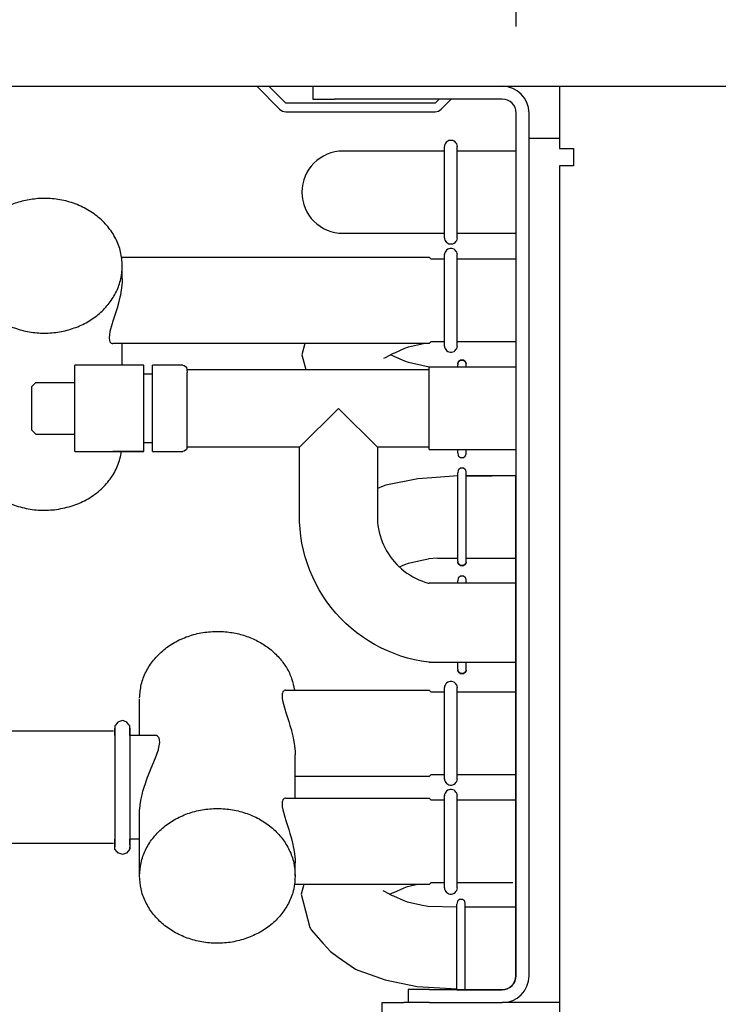
# Model space of a CAD drawing. Units: millimetres. Extents: x -8074 to 2115, y 10003 to 15943.
# Drawn here: x -7056 to -6975, y 10328 to 10442 of the extents above; entities that cross this region are included whole.
import ezdxf

# ---------------------------------------------------------------- set-up
doc = ezdxf.new("R2010")
doc.units = ezdxf.units.MM
doc.layers.add('1', color=7, linetype='Continuous')
doc.styles.add('CONVERTER_14', font='txt.shx', dxfattribs={"width": 0.9})
doc.dimstyles.new('ME10_DIM_26', dxfattribs={"dimtxt": 46, "dimasz": 46, "dimexe": 15, "dimexo": 10, "dimgap": 18, "dimtad": 1, "dimdec": 0, "dimdsep": 46, "dimtxsty": 'CONVERTER_14', "dimsah": 1, "dimcen": 0.09, "dimclrd": 6, "dimclre": 6, "dimclrt": 3, "dimadec": 0, "dimazin": 0, "dimtfac": 1, "dimtdec": 4, "dimtix": 1, "dimtmove": 0, "dimatfit": 3, "dimfxl": 1, "dimtolj": 1, "dimtzin": 0, "dimarcsym": 0})
doc.dimstyles.new('ME10_DIM_29', dxfattribs={"dimtxt": 46, "dimasz": 46, "dimexe": 15, "dimexo": 10, "dimgap": 18, "dimtad": 1, "dimdec": 0, "dimdsep": 46, "dimtxsty": 'CONVERTER_14', "dimsah": 1, "dimcen": 0.09, "dimclrd": 6, "dimclre": 6, "dimclrt": 3, "dimadec": 0, "dimazin": 0, "dimtfac": 1, "dimtdec": 4, "dimtix": 1, "dimtmove": 0, "dimatfit": 3, "dimfxl": 1, "dimtolj": 1, "dimtzin": 0, "dimarcsym": 0})

# ---------------------------------------------------------------- blocks, each defined once
blk = doc.blocks.new('*D21')
at = {"layer": '1', "color": 6, "linetype": 'Continuous'}
for p, q in [((-6998.3, 10441.09), (-6998.3, 10566.17)), ((-5228.23, 10441.09), (-5228.23, 10566.17)), ((-5228.23, 10551.17), (-6998.3, 10551.17))]:
    blk.add_line(p, q, dxfattribs=at)
at = {"layer": '1', "color": 6}
for points in [[(-6952.3, 10557.23), (-6952.3, 10545.12), (-6998.3, 10551.17)], [(-5274.23, 10545.12), (-5274.23, 10557.23), (-5228.23, 10551.17)]]:
    blk.add_solid(points, dxfattribs=at)
at = {"layer": '1', "color": 3, "insert": (-6189.65, 10569.4), "char_height": 46, "attachment_point": 7, "rotation": 0.0001, "line_spacing_factor": 0.454545, "style": 'CONVERTER_14'}
blk.add_mtext('\\C3;1770\\C3;*', dxfattribs=at)
blk = doc.blocks.new('*D24')
at = {"layer": '1', "color": 6, "linetype": 'Continuous'}
for p, q in [((-7458.3, 10461.17), (-7458.3, 10566.17)), ((-6998.3, 10441.09), (-6998.3, 10566.17)), ((-6998.3, 10551.17), (-7458.3, 10551.17))]:
    blk.add_line(p, q, dxfattribs=at)
at = {"layer": '1', "color": 6}
for points in [[(-7412.3, 10557.23), (-7412.3, 10545.12), (-7458.3, 10551.17)], [(-7044.3, 10545.12), (-7044.3, 10557.23), (-6998.3, 10551.17)]]:
    blk.add_solid(points, dxfattribs=at)
at = {"layer": '1', "color": 3, "insert": (-7266.35, 10569.4), "char_height": 46, "attachment_point": 7, "rotation": 0.0001, "line_spacing_factor": 0.454545, "style": 'CONVERTER_14'}
blk.add_mtext('460', dxfattribs=at)

msp = doc.modelspace()

# ---------------------------------------------------------------- linework, layer by layer
at = {"color": 6, "linetype": 'Continuous'}
for p, q in [((-7028.266, 10434.189), (-7025.612, 10431.535)), ((-7024.906, 10432.241), (-7026.853, 10434.189)), ((-7021.042, 10434.189), (-7019.276, 10434.189)), ((-7007.652, 10432.241), (-7024.906, 10432.241)), ((-7007.203, 10432.691), (-7007.652, 10432.241)), ((-7006.946, 10431.535), (-7005.79, 10432.691)), ((-7024.906, 10431.242), (-7007.652, 10431.242)), ((-6996.799, 10331.371), (-6996.799, 10431.092)), ((-6996.799, 10428.195), (-6993.303, 10428.195)), ((-7006.581, 10416.652), (-7006.581, 10427.235)), ((-7005.089, 10416.654), (-7005.089, 10427.234)), ((-7006.581, 10404.152), (-7006.581, 10414.735)), ((-7005.089, 10404.154), (-7005.089, 10414.734)), ((-7043.795, 10411.939), (-7043.795, 10413.44)), ((-7043.806, 10411.541), (-7043.868, 10410.882)), ((-7043.8, 10411.673), (-7043.806, 10411.541)), ((-7043.795, 10411.939), (-7043.8, 10411.673)), ((-7044.015, 10410.025), (-7044.066, 10409.793)), ((-7043.943, 10410.399), (-7044.015, 10410.025)), ((-7043.868, 10410.882), (-7043.943, 10410.399)), ((-7044.239, 10409.1), (-7044.401, 10408.531)), ((-7044.221, 10409.167), (-7044.239, 10409.1)), ((-7044.066, 10409.793), (-7044.221, 10409.167)), ((-7044.539, 10408.085), (-7044.911, 10406.924)), ((-7044.401, 10408.531), (-7044.539, 10408.085)), ((-7044.963, 10406.757), (-7045.22, 10405.822)), ((-7044.911, 10406.924), (-7044.963, 10406.757)), ((-7045.287, 10405.441), (-7045.31, 10405.117)), ((-7045.22, 10405.822), (-7045.287, 10405.441)), ((-7045.31, 10405.117), (-7045.309, 10405.067)), ((-7045.309, 10405.067), (-7045.287, 10404.854)), ((-7045.287, 10404.854), (-7045.275, 10404.8)), ((-7045.275, 10404.8), (-7045.219, 10404.653)), ((-7045.219, 10404.653), (-7045.19, 10404.606)), ((-7045.19, 10404.606), (-7045.109, 10404.518)), ((-7045.109, 10404.518), (-7045.064, 10404.488)), ((-7045.064, 10404.488), (-7044.962, 10404.454)), ((-7044.962, 10404.454), (-7044.904, 10404.449)), ((-7043.795, 10401.952), (-7043.795, 10404.449)), ((-7005.045, 10401.712), (-7005.045, 10402)), ((-7004.081, 10401.712), (-7004.081, 10401.981)), ((-7008.332, 10392.202), (-7008.332, 10401.712)), ((-7049.289, 10394.088), (-7049.289, 10399.921)), ((-7041.298, 10393.104), (-7041.298, 10400.813)), ((-7040.299, 10393.092), (-7040.299, 10400.783)), ((-7036.303, 10392.462), (-7036.303, 10400.523)), ((-7023.317, 10392.462), (-7018.821, 10396.957)), ((-7018.821, 10396.957), (-7014.326, 10392.462)), ((-7041.298, 10391.962), (-7044.904, 10391.962)), ((-7005.045, 10391.812), (-7005.045, 10392.202)), ((-7004.081, 10391.696), (-7004.081, 10392.202)), ((-7005.037, 10379.311), (-7005.037, 10389.499)), ((-7004.074, 10379.329), (-7004.074, 10389.614)), ((-7005.037, 10376.738), (-7005.037, 10377.012)), ((-7004.074, 10376.738), (-7004.074, 10377.127)), ((-7005.037, 10366.824), (-7005.037, 10367.607)), ((-7004.074, 10366.843), (-7004.074, 10367.607)), ((-7006.581, 10354.109), (-7006.581, 10364.692)), ((-7005.089, 10354.11), (-7005.089, 10364.69)), ((-7025.308, 10363.99), (-7025.331, 10363.777)), ((-7025.331, 10363.777), (-7025.331, 10363.727)), ((-7025.331, 10363.727), (-7025.308, 10363.403)), ((-7025.296, 10364.044), (-7025.308, 10363.99)), ((-7025.308, 10363.403), (-7025.241, 10363.022)), ((-7025.24, 10364.191), (-7025.296, 10364.044)), ((-7025.211, 10364.238), (-7025.24, 10364.191)), ((-7025.13, 10364.325), (-7025.211, 10364.238)), ((-7025.085, 10364.355), (-7025.13, 10364.325)), ((-7024.983, 10364.39), (-7025.085, 10364.355)), ((-7024.925, 10364.395), (-7024.983, 10364.39)), ((-7025.241, 10363.022), (-7024.984, 10362.087)), ((-7024.984, 10362.087), (-7024.932, 10361.92)), ((-7024.932, 10361.92), (-7024.56, 10360.759)), ((-7044.639, 10360.026), (-7044.639, 10352.832)), ((-7042.929, 10359.998), (-7042.929, 10350.817)), ((-7024.56, 10360.759), (-7024.422, 10360.312)), ((-7024.422, 10360.312), (-7024.26, 10359.744)), ((-7039.735, 10359.08), (-7039.854, 10359.149)), ((-7039.657, 10359.009), (-7039.735, 10359.08)), ((-7039.581, 10358.905), (-7039.657, 10359.009)), ((-7039.54, 10358.824), (-7039.581, 10358.905)), ((-7039.488, 10358.654), (-7039.54, 10358.824)), ((-7024.26, 10359.744), (-7024.242, 10359.677)), ((-7024.242, 10359.677), (-7024.087, 10359.051)), ((-7024.087, 10359.051), (-7024.036, 10358.819)), ((-7024.036, 10358.819), (-7023.964, 10358.445)), ((-7039.605, 10357.559), (-7039.464, 10358.332)), ((-7039.475, 10358.582), (-7039.488, 10358.654)), ((-7039.464, 10358.332), (-7039.475, 10358.582)), ((-7023.964, 10358.445), (-7023.889, 10357.962)), ((-7023.889, 10357.962), (-7023.827, 10357.303)), ((-7040.076, 10356.277), (-7039.959, 10356.565)), ((-7039.959, 10356.565), (-7039.798, 10356.982)), ((-7039.798, 10356.982), (-7039.758, 10357.092)), ((-7039.758, 10357.092), (-7039.626, 10357.49)), ((-7039.626, 10357.49), (-7039.605, 10357.559)), ((-7023.827, 10357.303), (-7023.821, 10357.171)), ((-7023.821, 10357.171), (-7023.816, 10356.905)), ((-7023.816, 10351.908), (-7023.816, 10356.905)), ((-7040.528, 10355.188), (-7040.076, 10356.277)), ((-7041.045, 10353.847), (-7040.874, 10354.314)), ((-7040.874, 10354.314), (-7040.771, 10354.584)), ((-7040.771, 10354.584), (-7040.528, 10355.188)), ((-7041.335, 10352.954), (-7041.274, 10353.157)), ((-7041.274, 10353.157), (-7041.128, 10353.607)), ((-7041.128, 10353.607), (-7041.045, 10353.847)), ((-7044.639, 10352.832), (-7044.639, 10346.267)), ((-7041.617, 10351.824), (-7041.514, 10352.29)), ((-7041.514, 10352.29), (-7041.469, 10352.468)), ((-7041.469, 10352.468), (-7041.41, 10352.693)), ((-7041.41, 10352.693), (-7041.335, 10352.954)), ((-7024.983, 10351.903), (-7025.085, 10351.869)), ((-7024.925, 10351.908), (-7024.983, 10351.903)), ((-7006.581, 10341.518), (-7006.581, 10352.205)), ((-7005.089, 10341.518), (-7005.089, 10352.203)), ((-7042.929, 10350.817), (-7042.929, 10346.06)), ((-7041.788, 10350.49), (-7041.746, 10351.003)), ((-7041.746, 10351.003), (-7041.731, 10351.126)), ((-7041.731, 10351.126), (-7041.65, 10351.648)), ((-7041.65, 10351.648), (-7041.617, 10351.824)), ((-7025.308, 10351.503), (-7025.331, 10351.29)), ((-7025.331, 10351.29), (-7025.331, 10351.24)), ((-7025.331, 10351.24), (-7025.308, 10350.916)), ((-7025.296, 10351.557), (-7025.308, 10351.503)), ((-7025.308, 10350.916), (-7025.241, 10350.535)), ((-7025.24, 10351.704), (-7025.296, 10351.557)), ((-7025.211, 10351.751), (-7025.24, 10351.704)), ((-7025.13, 10351.839), (-7025.211, 10351.751)), ((-7025.085, 10351.869), (-7025.13, 10351.839)), ((-7041.797, 10350.136), (-7041.796, 10350.237)), ((-7041.796, 10350.237), (-7041.791, 10350.436)), ((-7041.791, 10350.436), (-7041.788, 10350.49)), ((-7025.241, 10350.535), (-7024.984, 10349.6)), ((-7024.984, 10349.6), (-7024.932, 10349.433)), ((-7024.932, 10349.433), (-7024.56, 10348.272)), ((-7024.56, 10348.272), (-7024.422, 10347.826)), ((-7024.422, 10347.826), (-7024.26, 10347.257)), ((-7024.26, 10347.257), (-7024.242, 10347.19)), ((-7024.242, 10347.19), (-7024.087, 10346.564)), ((-7024.087, 10346.564), (-7024.036, 10346.332)), ((-7024.036, 10346.332), (-7023.964, 10345.958)), ((-7023.964, 10345.958), (-7023.889, 10345.475)), ((-7023.889, 10345.475), (-7023.827, 10344.816)), ((-7023.827, 10344.816), (-7023.821, 10344.684)), ((-7023.821, 10344.684), (-7023.816, 10344.418)), ((-7023.816, 10342.917), (-7023.816, 10344.418)), ((-7005.139, 10329.751), (-7005.139, 10339.64)), ((-7004.175, 10329.751), (-7004.175, 10339.755))]:
    msp.add_line(p, q, dxfattribs=at)
at = {"color": 1, "linetype": 'Continuous'}
for p, q in [((-7021.773, 10434.189), (-7021.773, 10432.691)), ((-6993.303, 10434.189), (-6993.303, 10431.092)), ((-7021.773, 10432.691), (-7019.276, 10432.691)), ((-6999.896, 10432.691), (-7019.276, 10432.691)), ((-6998.298, 10331.371), (-6998.298, 10431.092)), ((-6993.303, 10431.092), (-6993.303, 10426.997)), ((-7006.56, 10427.372), (-7006.583, 10427.223)), ((-7006.508, 10427.514), (-7006.56, 10427.372)), ((-7006.428, 10427.643), (-7006.508, 10427.514)), ((-7006.323, 10427.753), (-7006.428, 10427.643)), ((-7006.199, 10427.839), (-7006.323, 10427.753)), ((-7006.059, 10427.899), (-7006.199, 10427.839)), ((-7005.911, 10427.93), (-7006.059, 10427.899)), ((-7005.759, 10427.93), (-7005.911, 10427.93)), ((-7005.611, 10427.899), (-7005.759, 10427.93)), ((-7005.471, 10427.839), (-7005.611, 10427.899)), ((-7005.347, 10427.753), (-7005.471, 10427.839)), ((-7005.243, 10427.643), (-7005.347, 10427.753)), ((-7005.162, 10427.514), (-7005.243, 10427.643)), ((-7005.11, 10427.372), (-7005.162, 10427.514)), ((-7005.087, 10427.225), (-7005.11, 10427.372)), ((-7006.581, 10426.699), (-7018.289, 10426.699)), ((-6998.343, 10426.699), (-7005.089, 10426.699)), ((-6993.303, 10426.997), (-6991.655, 10426.997)), ((-6991.655, 10426.997), (-6991.655, 10424.999)), ((-6991.755, 10424.999), (-6993.303, 10424.999)), ((-6993.303, 10424.999), (-6993.303, 10262.543)), ((-6991.655, 10424.999), (-6991.755, 10424.999)), ((-7018.289, 10417.189), (-7006.582, 10417.189)), ((-7005.089, 10417.189), (-6998.343, 10417.189)), ((-7006.583, 10416.665), (-7006.56, 10416.515)), ((-7006.56, 10416.515), (-7006.508, 10416.373)), ((-7006.508, 10416.373), (-7006.428, 10416.244)), ((-7006.428, 10416.244), (-7006.323, 10416.135)), ((-7006.323, 10416.135), (-7006.199, 10416.048)), ((-7006.199, 10416.048), (-7006.059, 10415.988)), ((-7006.059, 10415.988), (-7005.911, 10415.958)), ((-7005.911, 10415.958), (-7005.759, 10415.958)), ((-7005.759, 10415.958), (-7005.611, 10415.988)), ((-7005.611, 10415.988), (-7005.471, 10416.048)), ((-7005.471, 10416.048), (-7005.347, 10416.135)), ((-7005.347, 10416.135), (-7005.243, 10416.244)), ((-7005.243, 10416.244), (-7005.162, 10416.373)), ((-7005.162, 10416.373), (-7005.11, 10416.515)), ((-7005.11, 10416.515), (-7005.087, 10416.662)), ((-7006.56, 10414.872), (-7006.583, 10414.723)), ((-7006.508, 10415.014), (-7006.56, 10414.872)), ((-7006.428, 10415.143), (-7006.508, 10415.014)), ((-7006.323, 10415.253), (-7006.428, 10415.143)), ((-7006.199, 10415.339), (-7006.323, 10415.253)), ((-7006.059, 10415.399), (-7006.199, 10415.339)), ((-7005.911, 10415.43), (-7006.059, 10415.399)), ((-7005.759, 10415.43), (-7005.911, 10415.43)), ((-7005.611, 10415.399), (-7005.759, 10415.43)), ((-7005.471, 10415.339), (-7005.611, 10415.399)), ((-7005.347, 10415.253), (-7005.471, 10415.339)), ((-7005.243, 10415.143), (-7005.347, 10415.253)), ((-7005.162, 10415.014), (-7005.243, 10415.143)), ((-7005.11, 10414.872), (-7005.162, 10415.014)), ((-7005.087, 10414.725), (-7005.11, 10414.872)), ((-7043.877, 10414.438), (-7013.57, 10414.438)), ((-7013.57, 10414.438), (-7008.332, 10414.438)), ((-7012.572, 10414.438), (-7008.332, 10414.438)), ((-7008.332, 10414.438), (-7008.093, 10414.199)), ((-7006.581, 10414.199), (-7008.093, 10414.199)), ((-6998.343, 10414.199), (-7005.089, 10414.199)), ((-7022.696, 10404.449), (-7044.904, 10404.449)), ((-7022.696, 10404.449), (-7023.039, 10403.149)), ((-7014.326, 10404.449), (-7022.696, 10404.449)), ((-7008.98, 10404.449), (-7014.326, 10404.449)), ((-7010.742, 10404.059), (-7008.98, 10404.449)), ((-7008.332, 10404.449), (-7008.98, 10404.449)), ((-7008.332, 10404.449), (-7008.093, 10404.689)), ((-7008.093, 10404.689), (-7006.582, 10404.689)), ((-7005.089, 10404.689), (-6998.343, 10404.689)), ((-7023.039, 10403.149), (-7022.591, 10401.452)), ((-7013.394, 10402.829), (-7012.479, 10403.328)), ((-7012.479, 10402.971), (-7012.816, 10403.149)), ((-7012.479, 10403.328), (-7012.321, 10403.377)), ((-7012.321, 10403.377), (-7011.153, 10403.896)), ((-7011.153, 10403.896), (-7010.742, 10404.059)), ((-7006.583, 10404.165), (-7006.56, 10404.015)), ((-7006.56, 10404.015), (-7006.508, 10403.873)), ((-7006.508, 10403.873), (-7006.428, 10403.744)), ((-7006.428, 10403.744), (-7006.323, 10403.635)), ((-7006.323, 10403.635), (-7006.199, 10403.548)), ((-7006.199, 10403.548), (-7006.059, 10403.488)), ((-7006.059, 10403.488), (-7005.911, 10403.458)), ((-7005.911, 10403.458), (-7005.759, 10403.458)), ((-7005.759, 10403.458), (-7005.611, 10403.488)), ((-7005.611, 10403.488), (-7005.471, 10403.548)), ((-7005.471, 10403.548), (-7005.347, 10403.635)), ((-7005.347, 10403.635), (-7005.243, 10403.744)), ((-7005.243, 10403.744), (-7005.162, 10403.873)), ((-7005.162, 10403.873), (-7005.11, 10404.015)), ((-7005.11, 10404.015), (-7005.087, 10404.162)), ((-7013.573, 10402.764), (-7013.394, 10402.829)), ((-7012.321, 10402.922), (-7012.479, 10402.971)), ((-7011.153, 10402.403), (-7012.321, 10402.922)), ((-7010.742, 10402.24), (-7011.153, 10402.403)), ((-7009.202, 10401.899), (-7010.742, 10402.24)), ((-7004.991, 10402.316), (-7005.035, 10402.115)), ((-7005.035, 10402.115), (-7004.991, 10402.316)), ((-7004.935, 10402.378), (-7004.991, 10402.316)), ((-7004.991, 10402.316), (-7004.935, 10402.378)), ((-7004.729, 10402.532), (-7004.935, 10402.378)), ((-7004.935, 10402.378), (-7004.729, 10402.532)), ((-7004.387, 10402.532), (-7004.729, 10402.532)), ((-7004.729, 10402.532), (-7004.387, 10402.532)), ((-7004.387, 10402.532), (-7004.181, 10402.378)), ((-7004.181, 10402.378), (-7004.387, 10402.532)), ((-7004.181, 10402.378), (-7004.125, 10402.316)), ((-7004.125, 10402.316), (-7004.181, 10402.378)), ((-7004.125, 10402.316), (-7004.081, 10402.115)), ((-7004.081, 10402.115), (-7004.125, 10402.316)), ((-7004.081, 10401.981), (-7004.081, 10402.115)), ((-7049.289, 10399.921), (-7049.289, 10401.952)), ((-7041.298, 10401.952), (-7049.289, 10401.952)), ((-7041.298, 10400.813), (-7041.298, 10401.952)), ((-7041.298, 10400.953), (-7040.299, 10400.953)), ((-7040.299, 10400.783), (-7040.299, 10401.952)), ((-7036.803, 10401.952), (-7040.299, 10401.952)), ((-7036.803, 10401.952), (-7036.632, 10401.921)), ((-7036.632, 10401.921), (-7036.37, 10401.702)), ((-7036.37, 10401.702), (-7036.303, 10401.11)), ((-7036.303, 10401.452), (-7022.591, 10401.452)), ((-7036.303, 10400.523), (-7036.303, 10401.11)), ((-7022.591, 10401.452), (-7008.332, 10401.452)), ((-7008.332, 10401.716), (-7009.202, 10401.899)), ((-7004.081, 10401.712), (-7008.332, 10401.712)), ((-6998.343, 10401.712), (-7004.081, 10401.712)), ((-7053.785, 10399.954), (-7054.284, 10399.454)), ((-7053.785, 10399.954), (-7049.289, 10399.954)), ((-7054.284, 10399.454), (-7054.284, 10397.324)), ((-7054.284, 10397.324), (-7054.284, 10394.46)), ((-7053.785, 10393.96), (-7054.284, 10394.46)), ((-7049.289, 10391.962), (-7049.289, 10394.088)), ((-7053.785, 10393.96), (-7049.289, 10393.96)), ((-7041.298, 10391.962), (-7041.298, 10393.104)), ((-7040.299, 10392.961), (-7041.298, 10392.961)), ((-7040.299, 10391.962), (-7040.299, 10393.092)), ((-7049.289, 10391.962), (-7041.298, 10391.962)), ((-7040.299, 10391.962), (-7036.803, 10391.962)), ((-7036.632, 10391.992), (-7036.803, 10391.962)), ((-7036.37, 10392.212), (-7036.632, 10391.992)), ((-7036.303, 10392.462), (-7036.37, 10392.212)), ((-7023.317, 10392.462), (-7036.303, 10392.462)), ((-7023.317, 10384.47), (-7023.317, 10392.462)), ((-7014.326, 10392.462), (-7014.326, 10387.703)), ((-7008.332, 10392.462), (-7014.326, 10392.462)), ((-7008.332, 10392.202), (-7005.045, 10392.202)), ((-7005.045, 10392.202), (-7004.081, 10392.202)), ((-7005.045, 10391.812), (-7004.991, 10391.496)), ((-7004.081, 10392.202), (-6998.343, 10392.202)), ((-7004.991, 10391.496), (-7004.935, 10391.434)), ((-7004.935, 10391.434), (-7004.729, 10391.28)), ((-7004.729, 10391.28), (-7004.387, 10391.28)), ((-7004.387, 10391.28), (-7004.181, 10391.434)), ((-7004.181, 10391.434), (-7004.125, 10391.496)), ((-7004.125, 10391.496), (-7004.081, 10391.696)), ((-7004.983, 10389.815), (-7005.037, 10389.499)), ((-7004.927, 10389.877), (-7004.983, 10389.815)), ((-7004.721, 10390.031), (-7004.927, 10389.877)), ((-7004.379, 10390.031), (-7004.721, 10390.031)), ((-7004.173, 10389.877), (-7004.379, 10390.031)), ((-7004.118, 10389.815), (-7004.173, 10389.877)), ((-7004.074, 10389.614), (-7004.118, 10389.815)), ((-7009.639, 10388.805), (-7013.331, 10388.066)), ((-7008.047, 10388.908), (-7009.639, 10388.805)), ((-7001.054, 10389.16), (-7004.081, 10389.16)), ((-7004.068, 10389.16), (-7001.054, 10389.16)), ((-6998.343, 10389.16), (-7001.054, 10389.16)), ((-6998.343, 10379.65), (-6998.343, 10389.16)), ((-7013.847, 10387.873), (-7014.326, 10387.703)), ((-7014.326, 10387.703), (-7014.326, 10384.47)), ((-7013.331, 10388.066), (-7013.847, 10387.873)), ((-7023.305, 10383.85), (-7023.317, 10384.47)), ((-7023.255, 10383.024), (-7023.305, 10383.85)), ((-7014.326, 10384.47), (-7014.321, 10384.178)), ((-7014.321, 10384.178), (-7014.297, 10383.79)), ((-7014.297, 10383.79), (-7014.255, 10383.403)), ((-7023.165, 10382.202), (-7023.255, 10383.024)), ((-7014.255, 10383.403), (-7014.193, 10383.018)), ((-7014.193, 10383.018), (-7014.113, 10382.638)), ((-7014.113, 10382.638), (-7014.015, 10382.261)), ((-7023.034, 10381.385), (-7023.165, 10382.202)), ((-7014.015, 10382.261), (-7013.898, 10381.89)), ((-7013.898, 10381.89), (-7013.764, 10381.524)), ((-7013.764, 10381.524), (-7013.611, 10381.166)), ((-7022.864, 10380.576), (-7023.034, 10381.385)), ((-7022.655, 10379.776), (-7022.864, 10380.576)), ((-7013.611, 10381.166), (-7013.442, 10380.816)), ((-7013.442, 10380.816), (-7013.256, 10380.474)), ((-7013.256, 10380.474), (-7013.053, 10380.142)), ((-7022.628, 10379.69), (-7022.655, 10379.776)), ((-7022.407, 10378.987), (-7022.628, 10379.69)), ((-7013.053, 10380.142), (-7012.834, 10379.82)), ((-7012.834, 10379.82), (-7012.6, 10379.509)), ((-7012.6, 10379.509), (-7012.351, 10379.21)), ((-7012.351, 10379.21), (-7012.088, 10378.923)), ((-7010.734, 10379.071), (-7009.194, 10379.412)), ((-7009.194, 10379.412), (-7008.403, 10379.579)), ((-7007.366, 10379.65), (-7005.018, 10379.65)), ((-7004.074, 10379.65), (-7001.054, 10379.65)), ((-7004.074, 10379.195), (-7004.074, 10379.329)), ((-7001.054, 10379.65), (-6998.343, 10379.65)), ((-6998.343, 10339.301), (-6998.343, 10379.65)), ((-7022.121, 10378.211), (-7022.407, 10378.987)), ((-7021.798, 10377.45), (-7022.121, 10378.211)), ((-7012.088, 10378.923), (-7011.811, 10378.65)), ((-7011.811, 10378.65), (-7011.783, 10378.624)), ((-7011.783, 10378.624), (-7011.145, 10378.908)), ((-7011.783, 10378.624), (-7011.521, 10378.39)), ((-7011.521, 10378.39), (-7011.219, 10378.145)), ((-7011.219, 10378.145), (-7010.905, 10377.914)), ((-7011.145, 10378.908), (-7010.734, 10379.071)), ((-7004.983, 10378.995), (-7005.027, 10379.195)), ((-7005.027, 10379.195), (-7004.983, 10378.995)), ((-7004.927, 10378.933), (-7004.983, 10378.995)), ((-7004.983, 10378.995), (-7004.927, 10378.933)), ((-7004.721, 10378.779), (-7004.927, 10378.933)), ((-7004.927, 10378.933), (-7004.721, 10378.779)), ((-7004.379, 10378.779), (-7004.721, 10378.779)), ((-7004.721, 10378.779), (-7004.379, 10378.779)), ((-7004.379, 10378.779), (-7004.173, 10378.933)), ((-7004.173, 10378.933), (-7004.379, 10378.779)), ((-7004.173, 10378.933), (-7004.118, 10378.995)), ((-7004.118, 10378.995), (-7004.173, 10378.933)), ((-7004.118, 10378.995), (-7004.074, 10379.195)), ((-7004.074, 10379.195), (-7004.118, 10378.995)), ((-7021.437, 10376.705), (-7021.798, 10377.45)), ((-7010.905, 10377.914), (-7010.58, 10377.7)), ((-7010.58, 10377.7), (-7010.246, 10377.501)), ((-7010.246, 10377.501), (-7009.902, 10377.319)), ((-7009.902, 10377.319), (-7009.55, 10377.154)), ((-7009.55, 10377.154), (-7009.189, 10377.006)), ((-7009.189, 10377.006), (-7008.823, 10376.876)), ((-7004.983, 10377.328), (-7005.037, 10377.012)), ((-7004.927, 10377.39), (-7004.983, 10377.328)), ((-7004.721, 10377.544), (-7004.927, 10377.39)), ((-7004.379, 10377.544), (-7004.721, 10377.544)), ((-7004.173, 10377.39), (-7004.379, 10377.544)), ((-7004.118, 10377.328), (-7004.173, 10377.39)), ((-7004.074, 10377.127), (-7004.118, 10377.328)), ((-7021.042, 10375.979), (-7021.437, 10376.705)), ((-7020.611, 10375.273), (-7021.042, 10375.979)), ((-7008.823, 10376.876), (-7008.45, 10376.763)), ((-7008.45, 10376.763), (-7008.332, 10376.734)), ((-7005.037, 10376.738), (-7008.332, 10376.738)), ((-7004.074, 10376.738), (-7005.037, 10376.738)), ((-6998.343, 10376.738), (-7004.074, 10376.738)), ((-7020.146, 10374.589), (-7020.611, 10375.273)), ((-7019.649, 10373.928), (-7020.146, 10374.589)), ((-7019.12, 10373.292), (-7019.649, 10373.928)), ((-7018.56, 10372.683), (-7019.12, 10373.292)), ((-7017.972, 10372.102), (-7018.56, 10372.683)), ((-7017.356, 10371.55), (-7017.972, 10372.102)), ((-7016.714, 10371.029), (-7017.356, 10371.55)), ((-7016.047, 10370.539), (-7016.714, 10371.029)), ((-7015.357, 10370.083), (-7016.047, 10370.539)), ((-7014.646, 10369.661), (-7015.357, 10370.083)), ((-7013.915, 10369.274), (-7014.646, 10369.661)), ((-7013.166, 10368.923), (-7013.915, 10369.274)), ((-7012.401, 10368.608), (-7013.166, 10368.923)), ((-7011.622, 10368.332), (-7012.401, 10368.608)), ((-7010.83, 10368.094), (-7011.622, 10368.332)), ((-7010.027, 10367.894), (-7010.83, 10368.094)), ((-7009.216, 10367.734), (-7010.027, 10367.894)), ((-7009.639, 10367.517), (-7009.639, 10367.517)), ((-7008.397, 10367.614), (-7009.216, 10367.734)), ((-7008.332, 10367.607), (-7008.397, 10367.614)), ((-7008.332, 10367.607), (-7005.037, 10367.607)), ((-7005.037, 10367.607), (-7004.074, 10367.607)), ((-7005.027, 10366.708), (-7004.983, 10366.508)), ((-7004.983, 10366.508), (-7005.027, 10366.708)), ((-7004.074, 10366.708), (-7004.118, 10366.508)), ((-7004.118, 10366.508), (-7004.074, 10366.708)), ((-7004.074, 10367.607), (-6998.343, 10367.607)), ((-7004.074, 10366.708), (-7004.074, 10366.843)), ((-7004.983, 10366.508), (-7004.927, 10366.446)), ((-7004.927, 10366.446), (-7004.983, 10366.508)), ((-7004.927, 10366.446), (-7004.721, 10366.292)), ((-7004.721, 10366.292), (-7004.927, 10366.446)), ((-7004.721, 10366.292), (-7004.379, 10366.292)), ((-7004.379, 10366.292), (-7004.721, 10366.292)), ((-7004.173, 10366.446), (-7004.379, 10366.292)), ((-7004.379, 10366.292), (-7004.173, 10366.446)), ((-7004.118, 10366.508), (-7004.173, 10366.446)), ((-7004.173, 10366.446), (-7004.118, 10366.508)), ((-7006.56, 10364.829), (-7006.583, 10364.679)), ((-7006.508, 10364.971), (-7006.56, 10364.829)), ((-7006.428, 10365.099), (-7006.508, 10364.971)), ((-7006.323, 10365.209), (-7006.428, 10365.099)), ((-7006.199, 10365.296), (-7006.323, 10365.209)), ((-7006.059, 10365.355), (-7006.199, 10365.296)), ((-7005.911, 10365.386), (-7006.059, 10365.355)), ((-7005.759, 10365.386), (-7005.911, 10365.386)), ((-7005.611, 10365.355), (-7005.759, 10365.386)), ((-7005.471, 10365.296), (-7005.611, 10365.355)), ((-7005.347, 10365.209), (-7005.471, 10365.296)), ((-7005.243, 10365.099), (-7005.347, 10365.209)), ((-7005.162, 10364.971), (-7005.243, 10365.099)), ((-7005.11, 10364.829), (-7005.162, 10364.971)), ((-7005.087, 10364.682), (-7005.11, 10364.829)), ((-7041.797, 10359.15), (-7041.797, 10363.396)), ((-7024.925, 10364.395), (-7008.332, 10364.395)), ((-7008.332, 10364.395), (-7008.093, 10364.155)), ((-7006.581, 10364.155), (-7008.093, 10364.155)), ((-6998.343, 10364.155), (-7005.089, 10364.155)), ((-7044.571, 10360.354), (-7044.639, 10360.25)), ((-7044.639, 10360.25), (-7044.639, 10360.026)), ((-7044.639, 10359.7), (-7044.639, 10359.941)), ((-7044.639, 10359.941), (-7044.639, 10359.7)), ((-7044.312, 10360.695), (-7044.571, 10360.354)), ((-7044.123, 10360.758), (-7044.312, 10360.695)), ((-7043.784, 10360.864), (-7044.123, 10360.758)), ((-7043.541, 10360.783), (-7043.784, 10360.864)), ((-7043.255, 10360.695), (-7043.541, 10360.783)), ((-7043.045, 10360.395), (-7043.255, 10360.695)), ((-7042.929, 10360.25), (-7043.045, 10360.395)), ((-7042.929, 10359.887), (-7042.929, 10360.25)), ((-7042.929, 10359.7), (-7042.929, 10359.998)), ((-7042.929, 10359.7), (-7042.929, 10359.887)), ((-7044.794, 10359.65), (-7058.396, 10359.65)), ((-7044.639, 10359.629), (-7044.639, 10359.7)), ((-7044.639, 10359.282), (-7044.639, 10359.629)), ((-7044.639, 10359.15), (-7044.639, 10359.282)), ((-7042.929, 10359.282), (-7042.929, 10359.7)), ((-7042.929, 10359.15), (-7042.929, 10359.282)), ((-7039.858, 10359.15), (-7042.929, 10359.15)), ((-7008.332, 10354.405), (-7023.816, 10354.405)), ((-7008.332, 10354.405), (-7008.093, 10354.645)), ((-7008.093, 10354.645), (-7006.582, 10354.645)), ((-7005.089, 10354.645), (-6998.343, 10354.645)), ((-7004.368, 10354.645), (-7001.34, 10354.645)), ((-7006.583, 10354.121), (-7006.56, 10353.971)), ((-7006.56, 10353.971), (-7006.508, 10353.829)), ((-7006.508, 10353.829), (-7006.428, 10353.701)), ((-7006.428, 10353.701), (-7006.323, 10353.591)), ((-7006.323, 10353.591), (-7006.199, 10353.504)), ((-7006.199, 10353.504), (-7006.059, 10353.445)), ((-7006.059, 10353.445), (-7005.911, 10353.414)), ((-7005.911, 10353.414), (-7005.759, 10353.414)), ((-7005.759, 10353.414), (-7005.611, 10353.445)), ((-7005.611, 10353.445), (-7005.471, 10353.504)), ((-7005.471, 10353.504), (-7005.347, 10353.591)), ((-7005.347, 10353.591), (-7005.243, 10353.701)), ((-7005.243, 10353.701), (-7005.162, 10353.829)), ((-7005.162, 10353.829), (-7005.11, 10353.971)), ((-7005.11, 10353.971), (-7005.087, 10354.119)), ((-7024.925, 10351.908), (-7008.332, 10351.908)), ((-7008.332, 10351.908), (-7008.093, 10351.668)), ((-7006.56, 10352.342), (-7006.583, 10352.192)), ((-7006.56, 10352.342), (-7006.583, 10352.192)), ((-7006.508, 10352.484), (-7006.56, 10352.342)), ((-7006.508, 10352.484), (-7006.56, 10352.342)), ((-7006.428, 10352.612), (-7006.508, 10352.484)), ((-7006.323, 10352.722), (-7006.428, 10352.612)), ((-7006.199, 10352.809), (-7006.323, 10352.722)), ((-7006.059, 10352.869), (-7006.199, 10352.809)), ((-7005.911, 10352.899), (-7006.059, 10352.869)), ((-7005.759, 10352.899), (-7005.911, 10352.899)), ((-7005.611, 10352.869), (-7005.759, 10352.899)), ((-7005.471, 10352.809), (-7005.611, 10352.869)), ((-7005.347, 10352.722), (-7005.471, 10352.809)), ((-7005.243, 10352.612), (-7005.347, 10352.722)), ((-7005.162, 10352.484), (-7005.243, 10352.612)), ((-7005.11, 10352.342), (-7005.162, 10352.484)), ((-7005.087, 10352.195), (-7005.11, 10352.342)), ((-7006.581, 10351.668), (-7008.093, 10351.668)), ((-6998.343, 10351.668), (-7005.089, 10351.668)), ((-7041.797, 10342.917), (-7041.797, 10350.136)), ((-7044.794, 10346.663), (-7058.396, 10346.663)), ((-7044.639, 10346.694), (-7044.639, 10347.163)), ((-7044.639, 10346.567), (-7044.639, 10346.694)), ((-7044.639, 10346.517), (-7044.639, 10346.567)), ((-7044.639, 10346.267), (-7044.639, 10346.567)), ((-7044.639, 10346.013), (-7044.639, 10346.517)), ((-7042.929, 10346.267), (-7042.941, 10345.982)), ((-7042.929, 10346.896), (-7042.929, 10347.163)), ((-7041.797, 10347.163), (-7042.929, 10347.163)), ((-7042.929, 10346.567), (-7042.929, 10346.896)), ((-7042.929, 10346.517), (-7042.929, 10346.567)), ((-7042.929, 10346.567), (-7042.929, 10346.517)), ((-7042.929, 10346.06), (-7042.929, 10346.267)), ((-7044.382, 10345.69), (-7044.639, 10346.013)), ((-7044.312, 10345.565), (-7044.382, 10345.69)), ((-7043.844, 10345.418), (-7044.312, 10345.565)), ((-7043.784, 10345.394), (-7043.844, 10345.418)), ((-7043.296, 10345.548), (-7043.784, 10345.394)), ((-7042.941, 10345.982), (-7043.296, 10345.548)), ((-7022.835, 10341.918), (-7023.898, 10341.918)), ((-7022.835, 10341.918), (-7023.132, 10340.789)), ((-7009.843, 10341.918), (-7022.835, 10341.918)), ((-7011.247, 10341.535), (-7010.836, 10341.699)), ((-7010.836, 10341.699), (-7009.843, 10341.918)), ((-7008.332, 10341.918), (-7009.843, 10341.918)), ((-7008.332, 10341.918), (-7008.093, 10342.158)), ((-7008.093, 10342.158), (-7006.582, 10342.158)), ((-7005.089, 10342.158), (-6998.662, 10342.158)), ((-7023.132, 10340.789), (-7022.118, 10336.94)), ((-7013.488, 10341.11), (-7013.667, 10341.175)), ((-7012.572, 10340.611), (-7013.488, 10341.11)), ((-7012.91, 10340.789), (-7012.572, 10340.968)), ((-7012.572, 10340.968), (-7012.414, 10341.016)), ((-7012.414, 10340.562), (-7012.572, 10340.611)), ((-7012.414, 10341.016), (-7011.247, 10341.535)), ((-7011.247, 10340.043), (-7012.414, 10340.562)), ((-7006.583, 10341.529), (-7006.56, 10341.38)), ((-7006.583, 10341.529), (-7006.56, 10341.38)), ((-7006.56, 10341.38), (-7006.508, 10341.238)), ((-7006.56, 10341.38), (-7006.508, 10341.238)), ((-7006.508, 10341.238), (-7006.428, 10341.109)), ((-7006.428, 10341.109), (-7006.323, 10340.999)), ((-7006.323, 10340.999), (-7006.199, 10340.913)), ((-7006.199, 10340.913), (-7006.059, 10340.853)), ((-7006.059, 10340.853), (-7005.911, 10340.822)), ((-7005.911, 10340.822), (-7005.759, 10340.822)), ((-7005.759, 10340.822), (-7005.611, 10340.853)), ((-7005.611, 10340.853), (-7005.471, 10340.913)), ((-7005.471, 10340.913), (-7005.347, 10340.999)), ((-7005.347, 10340.999), (-7005.243, 10341.109)), ((-7005.243, 10341.109), (-7005.162, 10341.238)), ((-7005.162, 10341.238), (-7005.11, 10341.38)), ((-7005.11, 10341.38), (-7005.087, 10341.527)), ((-7010.836, 10339.88), (-7011.247, 10340.043)), ((-7009.296, 10339.539), (-7010.836, 10339.88)), ((-7008.504, 10339.372), (-7009.296, 10339.539)), ((-7005.084, 10339.956), (-7005.139, 10339.64)), ((-7005.029, 10340.018), (-7005.084, 10339.956)), ((-7004.823, 10340.172), (-7005.029, 10340.018)), ((-7004.481, 10340.172), (-7004.823, 10340.172)), ((-7004.275, 10340.018), (-7004.481, 10340.172)), ((-7004.219, 10339.956), (-7004.275, 10340.018)), ((-7004.175, 10339.755), (-7004.219, 10339.956)), ((-7001.155, 10339.301), (-7004.183, 10339.301)), ((-6998.343, 10339.301), (-7001.155, 10339.301)), ((-6998.343, 10331.35), (-6998.343, 10339.301)), ((-7022.118, 10336.94), (-7022.048, 10336.82)), ((-7022.048, 10336.82), (-7021.956, 10336.671)), ((-7021.956, 10336.671), (-7020.578, 10335.12)), ((-7020.578, 10335.12), (-7019.742, 10334.16)), ((-7019.742, 10334.16), (-7018.868, 10333.539)), ((-7018.868, 10333.539), (-7016.841, 10332.132)), ((-7016.841, 10332.132), (-7016.767, 10332.099)), ((-7016.767, 10332.099), (-7016.477, 10331.976)), ((-7016.477, 10331.976), (-7013.948, 10331.077)), ((-7013.948, 10331.077), (-7013.432, 10330.885)), ((-7013.432, 10330.885), (-7009.74, 10330.145)), ((-7010.785, 10329.773), (-7010.785, 10328.274)), ((-7008.287, 10329.773), (-7010.785, 10329.773)), ((-7009.74, 10330.145), (-7005.131, 10329.845)), ((-7008.287, 10329.773), (-6999.896, 10329.773)), ((-7005.139, 10329.751), (-7004.175, 10329.751)), ((-7004.175, 10329.751), (-6999.941, 10329.751)), ((-7013.781, 10327.025), (-7013.781, 10328.274)), ((-7013.781, 10328.274), (-7011.284, 10328.274)), ((-7010.636, 10328.274), (-7011.284, 10328.274)), ((-7008.287, 10328.274), (-7010.595, 10328.274)), ((-7008.287, 10328.274), (-6999.896, 10328.274)), ((-6996.3, 10328.274), (-6999.896, 10328.274)), ((-6993.303, 10328.274), (-6996.3, 10328.274))]:
    msp.add_line(p, q, dxfattribs=at)
at = {"color": 6, "linetype": 'Continuous'}
for centre, radius, start, end in [((-6999.896, 10431.092), 3.097, 360, 90), ((-7024.906, 10432.241), 0.999, 225, 270), ((-7007.652, 10432.241), 0.999, 270, 315), ((-6999.896, 10331.371), 3.097, 270, 0)]:
    msp.add_arc(centre, radius, start, end, dxfattribs=at)
at = {"color": 1, "linetype": 'Continuous'}
for centre, start, end in [((-6999.896, 10431.092), 0, 90), ((-6999.941, 10331.35), 270, 0), ((-6999.896, 10331.371), 270, 0)]:
    msp.add_arc(centre, 1.598, start, end, dxfattribs=at)
for points in [[(-7053.534, 10421.199), (-7055.178, 10420.945), (-7056.738, 10420.433), (-7058.163, 10419.679), (-7059.402, 10418.711), (-7060.413, 10417.561), (-7061.162, 10416.269), (-7061.621, 10414.879), (-7061.776, 10413.44)], [(-7043.795, 10413.44), (-7043.987, 10415.038), (-7044.553, 10416.568), (-7045.47, 10417.965), (-7046.699, 10419.17), (-7048.187, 10420.13), (-7049.871, 10420.805), (-7051.679, 10421.166), (-7053.534, 10421.199)], [(-7061.775, 10392.86), (-7061.552, 10391.231), (-7060.939, 10389.68), (-7059.964, 10388.274), (-7058.672, 10387.076), (-7057.118, 10386.139), (-7055.372, 10385.504), (-7053.511, 10385.2), (-7051.618, 10385.241)], [(-7051.618, 10385.241), (-7049.711, 10385.645), (-7047.95, 10386.397), (-7046.42, 10387.463), (-7045.194, 10388.79), (-7044.329, 10390.317), (-7043.868, 10391.97)], [(-7041.796, 10363.497), (-7041.595, 10365.036), (-7041.046, 10366.511), (-7040.171, 10367.862), (-7039.005, 10369.036), (-7037.593, 10369.987), (-7035.991, 10370.677), (-7034.264, 10371.079), (-7032.479, 10371.177)], [(-7032.479, 10371.177), (-7030.912, 10371.007), (-7029.404, 10370.603), (-7028.001, 10369.976), (-7026.746, 10369.147), (-7025.678, 10368.14), (-7024.829, 10366.987), (-7024.227, 10365.723), (-7023.889, 10364.387)], [(-7029.426, 10335.703), (-7031.11, 10335.271), (-7032.858, 10335.132), (-7034.605, 10335.289), (-7036.283, 10335.737), (-7037.828, 10336.459), (-7039.182, 10337.428), (-7040.293, 10338.606), (-7041.118, 10339.948), (-7041.626, 10341.404), (-7041.797, 10342.917)], [(-7023.816, 10342.917), (-7023.991, 10341.389), (-7024.509, 10339.921), (-7025.349, 10338.569), (-7026.48, 10337.386), (-7027.857, 10336.418), (-7029.426, 10335.703)]]:
    msp.add_spline(points, degree=3, dxfattribs=at)
at = {"color": 6, "linetype": 'Continuous'}
for points in [[(-7061.776, 10413.44), (-7061.603, 10411.921), (-7061.092, 10410.46), (-7060.261, 10409.114), (-7059.143, 10407.934), (-7057.781, 10406.966), (-7056.226, 10406.246), (-7054.54, 10405.803), (-7052.786, 10405.653), (-7051.032, 10405.803), (-7049.345, 10406.246), (-7047.791, 10406.966), (-7046.428, 10407.934), (-7045.31, 10409.114), (-7044.479, 10410.46), (-7043.968, 10411.921), (-7043.795, 10413.44)], [(-7041.797, 10342.917), (-7041.624, 10344.436), (-7041.113, 10345.897), (-7040.282, 10347.243), (-7039.164, 10348.423), (-7037.802, 10349.391), (-7036.247, 10350.111), (-7034.561, 10350.554), (-7032.807, 10350.703), (-7031.053, 10350.554), (-7029.366, 10350.111), (-7027.812, 10349.391), (-7026.449, 10348.423), (-7025.331, 10347.243), (-7024.501, 10345.897), (-7023.989, 10344.436), (-7023.816, 10342.917)]]:
    msp.add_spline(points, degree=3, dxfattribs=at)
at = {"layer": '1', "color": 1, "linetype": 'Continuous'}
for p, q in [((-7226.802, 10434.189), (-6585.303, 10434.189)), ((-7101.303, 10434.189), (-5604.898, 10434.189)), ((-7005.035, 10402.115), (-7005.045, 10402)), ((-7005.037, 10389.16), (-7008.047, 10388.908)), ((-7007.366, 10379.65), (-7008.403, 10379.579)), ((-7005.037, 10379.311), (-7005.027, 10379.195)), ((-7005.037, 10366.824), (-7005.027, 10366.708)), ((-7005.132, 10339.301), (-7008.504, 10339.372))]:
    msp.add_line(p, q, dxfattribs=at)
msp.add_arc((-7018.289, 10421.944), 4.755, 90, 270, dxfattribs=at)

# ---------------------------------------------------------------- dimensions: what is measured, and where the dimension line sits
at = {"layer": '1'}
dim = msp.add_linear_dim(base=(-6998.298, 10551.171), p1=(-7458.303, 10451.171), p2=(-6998.298, 10431.092), dimstyle='ME10_DIM_29', dxfattribs=at)
dim.commit()
dim.dimension.update_dxf_attribs({"geometry": '*D24', "text_midpoint": (-7228.3, 10586.684), "text_rotation": 0.00014})
dim = msp.add_linear_dim(base=(-5228.229, 10551.171), p1=(-6998.298, 10431.092), p2=(-5228.229, 10431.092), text='<>*', dimstyle='ME10_DIM_26', override={"dimpost": '*'}, dxfattribs=at)
dim.commit()
dim.dimension.update_dxf_attribs({"geometry": '*D21', "text_midpoint": (-6113.264, 10586.684), "text_rotation": 0.00014})

doc.saveas('drawing.dxf')
